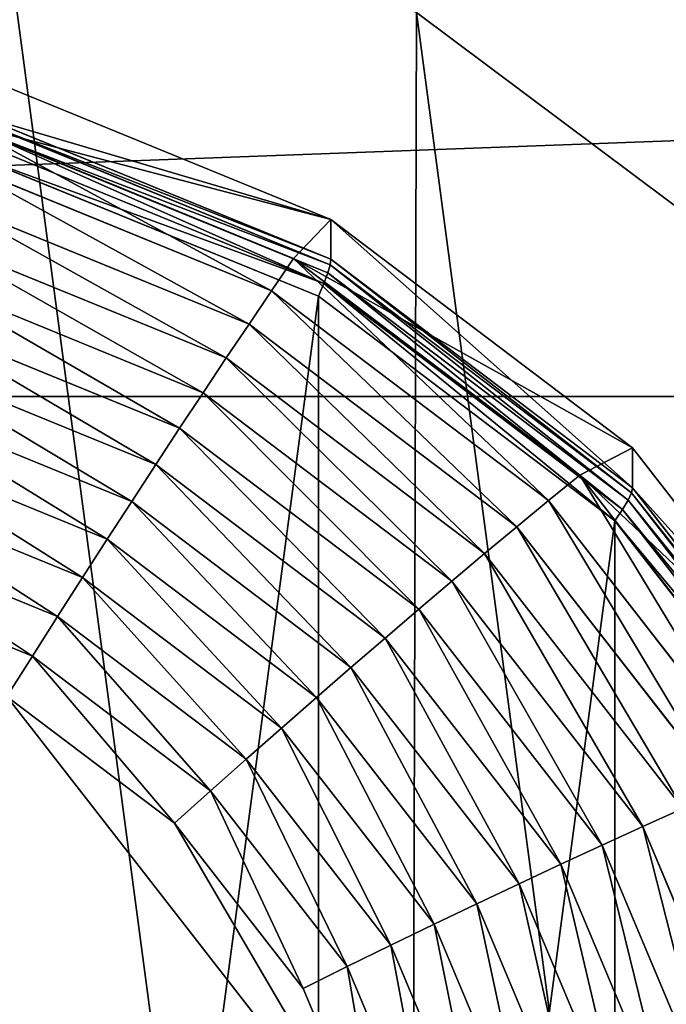
# Model space of a CAD drawing. Extents: x -37 to 229, y 0 to 598.
# Drawn here: x 84 to 85, y 553 to 555 of the extents above; entities that cross this region are included whole.
import ezdxf

# ---------------------------------------------------------------- set-up
doc = ezdxf.new("R2010")
doc.units = 0
doc.layers.get('0').update_dxf_attribs({"color": 13, "linetype": 'CONTINUOUS'})

# ---------------------------------------------------------------- blocks, each defined once
blk = doc.blocks.new('COMPONENT_44')
at = {"color": 252}
for p, q in [((1.0502, 3.9193, 0.1264), (2.0288, 3.5139, 0.1264)), ((1.0536, 3.9322, 0.1936), (2.0354, 3.5255, 0.1936)), ((2.0377, 3.5294, 0.9388), (1.0548, 3.9365, 0.9388)), ((1.0548, 3.9365, 0.262), (2.0377, 3.5294, 0.262)), ((1.0445, 3.898, 0.0615), (2.0177, 3.4948, 0.0615)), ((1.0366, 3.8687), (2.0026, 3.4686)), ((1.0007, 3.7346, 1.3576), (1.9332, 3.3483, 1.3576)), ((0.9688, 3.6154, 1.448), (1.8715, 3.2415, 1.448)), ((1.9332, 3.3483, 1.3576), (2.0377, 3.5294, 0.9388)), ((2.0288, 3.5139, 0.1264), (2.0354, 3.5255, 0.1936)), ((2.0354, 3.5255, 0.1936), (2.0377, 3.5294, 0.262)), ((2.0354, 3.5255, 0.1936), (2.8786, 2.8786, 0.1936)), ((2.0377, 3.5294, 0.262), (2.8817, 2.8817, 0.262)), ((2.0377, 3.5294, 0.262), (2.0377, 3.5294, 0.9388)), ((2.8817, 2.8817, 0.9388), (2.0377, 3.5294, 0.9388)), ((2.0177, 3.4948, 0.0615), (2.0288, 3.5139, 0.1264)), ((2.0288, 3.5139, 0.1264), (2.8691, 2.8691, 0.1264)), ((0.9363, 3.4943, 1.5355), (1.8088, 3.1329, 1.5355)), ((2.0026, 3.4686), (2.0177, 3.4948, 0.0615)), ((2.0177, 3.4948, 0.0615), (2.8535, 2.8535, 0.0615)), ((2.0026, 3.4686), (2.8321, 2.8321)), ((0.9033, 3.3711, 1.62), (1.745, 3.0225, 1.62)), ((1.9332, 3.3483, 1.3576), (1.8715, 3.2415, 1.448)), ((1.9332, 3.3483, 1.3576), (2.7339, 2.7339, 1.3576)), ((0.8698, 3.2461, 1.7015), (1.6803, 2.9104, 1.7015)), ((1.8715, 3.2415, 1.448), (1.8088, 3.1329, 1.5355)), ((1.8715, 3.2415, 1.448), (2.6467, 2.6467, 1.448)), ((0.8358, 3.1192, 1.7798), (1.6146, 2.7966, 1.7798)), ((1.8088, 3.1329, 1.5355), (1.745, 3.0225, 1.62)), ((1.8088, 3.1329, 1.5355), (2.558, 2.558, 1.5355)), ((1.745, 3.0225, 1.62), (1.6803, 2.9104, 1.7015)), ((1.745, 3.0225, 1.62), (2.4678, 2.4678, 1.62)), ((0.8013, 2.9906, 1.855), (1.548, 2.6813, 1.855)), ((1.6803, 2.9104, 1.7015), (1.6146, 2.7966, 1.7798)), ((1.6803, 2.9104, 1.7015), (2.3763, 2.3763, 1.7015)), ((2.7339, 2.7339, 1.3576), (2.8817, 2.8817, 0.9388)), ((2.8535, 2.8535, 0.0615), (2.8691, 2.8691, 0.1264)), ((2.8691, 2.8691, 0.1264), (2.8786, 2.8786, 0.1936)), ((2.8691, 2.8691, 0.1264), (3.5139, 2.0288, 0.1264)), ((2.8786, 2.8786, 0.1936), (2.8817, 2.8817, 0.262)), ((2.8786, 2.8786, 0.1936), (3.5255, 2.0354, 0.1936)), ((2.8817, 2.8817, 0.262), (2.8817, 2.8817, 0.9388)), ((2.8817, 2.8817, 0.262), (3.5294, 2.0377, 0.262)), ((3.5294, 2.0377, 0.9388), (2.8817, 2.8817, 0.9388)), ((0.7664, 2.8602, 1.927), (1.4806, 2.5644, 1.927)), ((2.8321, 2.8321), (2.8535, 2.8535, 0.0615)), ((2.8535, 2.8535, 0.0615), (3.4948, 2.0177, 0.0615)), ((2.8321, 2.8321), (3.4686, 2.0026)), ((1.6146, 2.7966, 1.7798), (1.548, 2.6813, 1.855)), ((1.6146, 2.7966, 1.7798), (2.2834, 2.2834, 1.7798)), ((0.731, 2.7283, 1.9958), (1.4123, 2.4461, 1.9958)), ((2.7339, 2.7339, 1.3576), (2.6467, 2.6467, 1.448)), ((2.7339, 2.7339, 1.3576), (3.3483, 1.9332, 1.3576)), ((1.548, 2.6813, 1.855), (1.4806, 2.5644, 1.927)), ((1.548, 2.6813, 1.855), (2.1892, 2.1892, 1.855)), ((2.6467, 2.6467, 1.448), (2.558, 2.558, 1.5355)), ((2.6467, 2.6467, 1.448), (3.2415, 1.8715, 1.448)), ((0.6953, 2.5948, 2.0613), (1.3432, 2.3264, 2.0613)), ((1.4806, 2.5644, 1.927), (1.4123, 2.4461, 1.9958)), ((1.4806, 2.5644, 1.927), (2.0938, 2.0938, 1.927)), ((2.558, 2.558, 1.5355), (2.4678, 2.4678, 1.62)), ((2.558, 2.558, 1.5355), (3.1329, 1.8088, 1.5355)), ((0.6591, 2.4598, 2.1235), (1.2733, 2.2054, 2.1235)), ((2.4678, 2.4678, 1.62), (2.3763, 2.3763, 1.7015)), ((2.4678, 2.4678, 1.62), (3.0225, 1.745, 1.62)), ((1.4123, 2.4461, 1.9958), (1.3432, 2.3264, 2.0613)), ((1.4123, 2.4461, 1.9958), (1.9972, 1.9972, 1.9958)), ((2.3763, 2.3763, 1.7015), (2.2834, 2.2834, 1.7798)), ((2.3763, 2.3763, 1.7015), (2.9104, 1.6803, 1.7015)), ((0.6226, 2.3235, 2.1824), (1.2027, 2.0832, 2.1824)), ((1.3432, 2.3264, 2.0613), (1.2733, 2.2054, 2.1235)), ((1.3432, 2.3264, 2.0613), (1.8995, 1.8995, 2.0613)), ((2.2834, 2.2834, 1.7798), (2.1892, 2.1892, 1.855)), ((2.2834, 2.2834, 1.7798), (2.7966, 1.6146, 1.7798)), ((1.2733, 2.2054, 2.1235), (1.2027, 2.0832, 2.1824)), ((1.2733, 2.2054, 2.1235), (1.8007, 1.8007, 2.1235)), ((2.1892, 2.1892, 1.855), (2.0938, 2.0938, 1.927)), ((2.1892, 2.1892, 1.855), (2.6813, 1.548, 1.855)), ((2.0938, 2.0938, 1.927), (1.9972, 1.9972, 1.9958)), ((2.0938, 2.0938, 1.927), (2.5644, 1.4806, 1.927)), ((1.2027, 2.0832, 2.1824), (1.1315, 1.9597, 2.2379)), ((1.2027, 2.0832, 2.1824), (1.7009, 1.7009, 2.1824)), ((1.9972, 1.9972, 1.9958), (1.8995, 1.8995, 2.0613)), ((1.9972, 1.9972, 1.9958), (2.4461, 1.4123, 1.9958)), ((1.6001, 1.6001, 2.2379), (1.1315, 1.9597, 2.2379)), ((1.8995, 1.8995, 2.0613), (1.8007, 1.8007, 2.1235)), ((1.8995, 1.8995, 2.0613), (2.3264, 1.3432, 2.0613)), ((1.8007, 1.8007, 2.1235), (1.7009, 1.7009, 2.1824)), ((1.8007, 1.8007, 2.1235), (2.2054, 1.2733, 2.1235)), ((3.0225, 1.745, 1.62), (2.9104, 1.6803, 1.7015)), ((1.7009, 1.7009, 2.1824), (1.6001, 1.6001, 2.2379)), ((1.7009, 1.7009, 2.1824), (2.0832, 1.2027, 2.1824)), ((2.9104, 1.6803, 1.7015), (2.7966, 1.6146, 1.7798)), ((2.9104, 1.6803, 1.7015), (3.2461, 0.8698, 1.7015)), ((1.9597, 1.1315, 2.2379), (1.6001, 1.6001, 2.2379)), ((2.7966, 1.6146, 1.7798), (2.6813, 1.548, 1.855)), ((2.7966, 1.6146, 1.7798), (3.1192, 0.8358, 1.7798)), ((2.6813, 1.548, 1.855), (2.5644, 1.4806, 1.927)), ((2.6813, 1.548, 1.855), (2.9906, 0.8013, 1.855)), ((2.5644, 1.4806, 1.927), (2.4461, 1.4123, 1.9958)), ((2.5644, 1.4806, 1.927), (2.8602, 0.7664, 1.927)), ((2.4461, 1.4123, 1.9958), (2.3264, 1.3432, 2.0613)), ((2.4461, 1.4123, 1.9958), (2.7283, 0.731, 1.9958)), ((2.3264, 1.3432, 2.0613), (2.2054, 1.2733, 2.1235)), ((2.3264, 1.3432, 2.0613), (2.5948, 0.6953, 2.0613)), ((2.2054, 1.2733, 2.1235), (2.0832, 1.2027, 2.1824)), ((2.2054, 1.2733, 2.1235), (2.4598, 0.6591, 2.1235)), ((2.0832, 1.2027, 2.1824), (1.9597, 1.1315, 2.2379)), ((2.0832, 1.2027, 2.1824), (2.3235, 0.6226, 2.1824)), ((2.1858, 0.5857, 2.2379), (1.9597, 1.1315, 2.2379))]:
    blk.add_line(p, q, dxfattribs=at)
mesh = blk.add_polyface(dxfattribs=at)
corners = [(-3.8687, 1.0366), (-3.8687, -1.0366), (-4.0052, 0), (-3.4686, 2.0026), (-3.4686, -2.0026), (-2.8321, -2.8321), (-2.8321, 2.8321), (-2.0026, 3.4686), (-2.0026, -3.4686), (-1.0366, 3.8687), (-1.0366, -3.8687), (0, 4.0052), (0, -4.0052), (1.0366, 3.8687), (1.0366, -3.8687), (2.0026, 3.4686), (2.0026, -3.4686), (2.8321, 2.8321), (2.8321, -2.8321), (3.4686, 2.0026), (3.4686, -2.0026), (3.8687, 1.0366), (3.8687, -1.0366), (4.0052, 0)]
mesh.append_faces([[corners[k] for k in face] for face in [(0, 1, 2), (22, 21, 23)]], dxfattribs={"vtx0": -1, "color": 252})
mesh.append_faces([[corners[k] for k in face] for face in [(1, 3, 4), (4, 3, 5), (5, 7, 8), (8, 9, 10), (10, 11, 12), (12, 13, 14), (14, 15, 16), (16, 17, 18), (18, 19, 20), (20, 21, 22)]], dxfattribs={"vtx0": -1, "vtx1": -1, "color": 252})
mesh.append_faces([[corners[k] for k in face] for face in [(1, 0, 3), (5, 3, 6), (5, 6, 7), (8, 7, 9), (10, 9, 11), (12, 11, 13), (14, 13, 15), (16, 15, 17), (18, 17, 19), (20, 19, 21)]], dxfattribs={"vtx0": -1, "vtx2": -1, "color": 252})
mesh = blk.add_polyface(dxfattribs=at)
corners = [(1.0007, 3.7346, 1.3576), (2.0377, 3.5294, 0.9388), (1.0548, 3.9365, 0.9388), (1.9332, 3.3483, 1.3576)]
mesh.append_faces([[corners[k] for k in face] for face in [(0, 1, 2), (1, 0, 3)]], dxfattribs={"vtx0": -1, "color": 252})
mesh = blk.add_polyface(dxfattribs=at)
corners = [(1.0502, 3.9193, 0.1264), (2.0177, 3.4948, 0.0615), (1.0445, 3.898, 0.0615), (2.0288, 3.5139, 0.1264)]
mesh.append_faces([[corners[k] for k in face] for face in [(0, 1, 2), (1, 0, 3)]], dxfattribs={"vtx0": -1, "color": 252})
mesh = blk.add_polyface(dxfattribs=at)
corners = [(1.0502, 3.9193, 0.1264), (2.0354, 3.5255, 0.1936), (2.0288, 3.5139, 0.1264), (1.0536, 3.9322, 0.1936)]
mesh.append_faces([[corners[k] for k in face] for face in [(0, 1, 2), (1, 0, 3)]], dxfattribs={"vtx0": -1, "color": 252})
mesh = blk.add_polyface(dxfattribs=at)
corners = [(1.0536, 3.9322, 0.1936), (2.0377, 3.5294, 0.262), (2.0354, 3.5255, 0.1936), (1.0548, 3.9365, 0.262)]
mesh.append_faces([[corners[k] for k in face] for face in [(0, 1, 2), (1, 0, 3)]], dxfattribs={"vtx0": -1, "color": 252})
mesh = blk.add_polyface(dxfattribs=at)
corners = [(1.0548, 3.9365, 0.262), (2.0377, 3.5294, 0.9388), (2.0377, 3.5294, 0.262), (1.0548, 3.9365, 0.9388)]
mesh.append_faces([[corners[k] for k in face] for face in [(0, 1, 2), (1, 0, 3)]], dxfattribs={"vtx0": -1, "color": 252})
mesh = blk.add_polyface(dxfattribs=at)
corners = [(1.0366, 3.8687), (2.0177, 3.4948, 0.0615), (2.0026, 3.4686), (1.0445, 3.898, 0.0615)]
mesh.append_faces([[corners[k] for k in face] for face in [(0, 1, 2), (1, 0, 3)]], dxfattribs={"vtx0": -1, "color": 252})
mesh = blk.add_polyface(dxfattribs=at)
corners = [(1.8715, 3.2415, 1.448), (1.0007, 3.7346, 1.3576), (0.9688, 3.6154, 1.448), (1.9332, 3.3483, 1.3576)]
mesh.append_faces([[corners[k] for k in face] for face in [(0, 1, 2), (1, 0, 3)]], dxfattribs={"vtx0": -1, "color": 252})
mesh = blk.add_polyface(dxfattribs=at)
corners = [(1.8088, 3.1329, 1.5355), (0.9688, 3.6154, 1.448), (0.9363, 3.4943, 1.5355), (1.8715, 3.2415, 1.448)]
mesh.append_faces([[corners[k] for k in face] for face in [(0, 1, 2), (1, 0, 3)]], dxfattribs={"vtx0": -1, "color": 252})
mesh = blk.add_polyface(dxfattribs=at)
corners = [(1.9332, 3.3483, 1.3576), (2.8817, 2.8817, 0.9388), (2.0377, 3.5294, 0.9388), (2.7339, 2.7339, 1.3576)]
mesh.append_faces([[corners[k] for k in face] for face in [(0, 1, 2), (1, 0, 3)]], dxfattribs={"vtx0": -1, "color": 252})
mesh = blk.add_polyface(dxfattribs=at)
corners = [(2.0354, 3.5255, 0.1936), (2.8691, 2.8691, 0.1264), (2.0288, 3.5139, 0.1264), (2.8786, 2.8786, 0.1936)]
mesh.append_faces([[corners[k] for k in face] for face in [(0, 1, 2), (1, 0, 3)]], dxfattribs={"vtx0": -1, "color": 252})
mesh = blk.add_polyface(dxfattribs=at)
corners = [(2.0377, 3.5294, 0.262), (2.8786, 2.8786, 0.1936), (2.0354, 3.5255, 0.1936), (2.8817, 2.8817, 0.262)]
mesh.append_faces([[corners[k] for k in face] for face in [(0, 1, 2), (1, 0, 3)]], dxfattribs={"vtx0": -1, "color": 252})
mesh = blk.add_polyface(dxfattribs=at)
corners = [(2.0377, 3.5294, 0.9388), (2.8817, 2.8817, 0.262), (2.0377, 3.5294, 0.262), (2.8817, 2.8817, 0.9388)]
mesh.append_faces([[corners[k] for k in face] for face in [(0, 1, 2), (1, 0, 3)]], dxfattribs={"vtx0": -1, "color": 252})
mesh = blk.add_polyface(dxfattribs=at)
corners = [(2.0288, 3.5139, 0.1264), (2.8535, 2.8535, 0.0615), (2.0177, 3.4948, 0.0615), (2.8691, 2.8691, 0.1264)]
mesh.append_faces([[corners[k] for k in face] for face in [(0, 1, 2), (1, 0, 3)]], dxfattribs={"vtx0": -1, "color": 252})
mesh = blk.add_polyface(dxfattribs=at)
corners = [(1.745, 3.0225, 1.62), (0.9363, 3.4943, 1.5355), (0.9033, 3.3711, 1.62), (1.8088, 3.1329, 1.5355)]
mesh.append_faces([[corners[k] for k in face] for face in [(0, 1, 2), (1, 0, 3)]], dxfattribs={"vtx0": -1, "color": 252})
mesh = blk.add_polyface(dxfattribs=at)
corners = [(2.0177, 3.4948, 0.0615), (2.8321, 2.8321), (2.0026, 3.4686), (2.8535, 2.8535, 0.0615)]
mesh.append_faces([[corners[k] for k in face] for face in [(0, 1, 2), (1, 0, 3)]], dxfattribs={"vtx0": -1, "color": 252})
mesh = blk.add_polyface(dxfattribs=at)
corners = [(1.6803, 2.9104, 1.7015), (0.9033, 3.3711, 1.62), (0.8698, 3.2461, 1.7015), (1.745, 3.0225, 1.62)]
mesh.append_faces([[corners[k] for k in face] for face in [(0, 1, 2), (1, 0, 3)]], dxfattribs={"vtx0": -1, "color": 252})
mesh = blk.add_polyface(dxfattribs=at)
corners = [(2.6467, 2.6467, 1.448), (1.9332, 3.3483, 1.3576), (1.8715, 3.2415, 1.448), (2.7339, 2.7339, 1.3576)]
mesh.append_faces([[corners[k] for k in face] for face in [(0, 1, 2), (1, 0, 3)]], dxfattribs={"vtx0": -1, "color": 252})
mesh = blk.add_polyface(dxfattribs=at)
corners = [(1.6146, 2.7966, 1.7798), (0.8698, 3.2461, 1.7015), (0.8358, 3.1192, 1.7798), (1.6803, 2.9104, 1.7015)]
mesh.append_faces([[corners[k] for k in face] for face in [(0, 1, 2), (1, 0, 3)]], dxfattribs={"vtx0": -1, "color": 252})
mesh = blk.add_polyface(dxfattribs=at)
corners = [(2.558, 2.558, 1.5355), (1.8715, 3.2415, 1.448), (1.8088, 3.1329, 1.5355), (2.6467, 2.6467, 1.448)]
mesh.append_faces([[corners[k] for k in face] for face in [(0, 1, 2), (1, 0, 3)]], dxfattribs={"vtx0": -1, "color": 252})
mesh = blk.add_polyface(dxfattribs=at)
corners = [(1.548, 2.6813, 1.855), (0.8358, 3.1192, 1.7798), (0.8013, 2.9906, 1.855), (1.6146, 2.7966, 1.7798)]
mesh.append_faces([[corners[k] for k in face] for face in [(0, 1, 2), (1, 0, 3)]], dxfattribs={"vtx0": -1, "color": 252})
mesh = blk.add_polyface(dxfattribs=at)
corners = [(2.4678, 2.4678, 1.62), (1.8088, 3.1329, 1.5355), (1.745, 3.0225, 1.62), (2.558, 2.558, 1.5355)]
mesh.append_faces([[corners[k] for k in face] for face in [(0, 1, 2), (1, 0, 3)]], dxfattribs={"vtx0": -1, "color": 252})
mesh = blk.add_polyface(dxfattribs=at)
corners = [(2.3763, 2.3763, 1.7015), (1.745, 3.0225, 1.62), (1.6803, 2.9104, 1.7015), (2.4678, 2.4678, 1.62)]
mesh.append_faces([[corners[k] for k in face] for face in [(0, 1, 2), (1, 0, 3)]], dxfattribs={"vtx0": -1, "color": 252})
mesh = blk.add_polyface(dxfattribs=at)
corners = [(1.4806, 2.5644, 1.927), (0.8013, 2.9906, 1.855), (0.7664, 2.8602, 1.927), (1.548, 2.6813, 1.855)]
mesh.append_faces([[corners[k] for k in face] for face in [(0, 1, 2), (1, 0, 3)]], dxfattribs={"vtx0": -1, "color": 252})
mesh = blk.add_polyface(dxfattribs=at)
corners = [(2.2834, 2.2834, 1.7798), (1.6803, 2.9104, 1.7015), (1.6146, 2.7966, 1.7798), (2.3763, 2.3763, 1.7015)]
mesh.append_faces([[corners[k] for k in face] for face in [(0, 1, 2), (1, 0, 3)]], dxfattribs={"vtx0": -1, "color": 252})
mesh = blk.add_polyface(dxfattribs=at)
corners = [(3.5294, 2.0377, 0.9388), (2.7339, 2.7339, 1.3576), (3.3483, 1.9332, 1.3576), (2.8817, 2.8817, 0.9388)]
mesh.append_faces([[corners[k] for k in face] for face in [(0, 1, 2), (1, 0, 3)]], dxfattribs={"vtx0": -1, "color": 252})
mesh = blk.add_polyface(dxfattribs=at)
corners = [(2.8535, 2.8535, 0.0615), (3.5139, 2.0288, 0.1264), (3.4948, 2.0177, 0.0615), (2.8691, 2.8691, 0.1264)]
mesh.append_faces([[corners[k] for k in face] for face in [(0, 1, 2), (1, 0, 3)]], dxfattribs={"vtx0": -1, "color": 252})
mesh = blk.add_polyface(dxfattribs=at)
corners = [(2.8691, 2.8691, 0.1264), (3.5255, 2.0354, 0.1936), (3.5139, 2.0288, 0.1264), (2.8786, 2.8786, 0.1936)]
mesh.append_faces([[corners[k] for k in face] for face in [(0, 1, 2), (1, 0, 3)]], dxfattribs={"vtx0": -1, "color": 252})
mesh = blk.add_polyface(dxfattribs=at)
corners = [(2.8786, 2.8786, 0.1936), (3.5294, 2.0377, 0.262), (3.5255, 2.0354, 0.1936), (2.8817, 2.8817, 0.262)]
mesh.append_faces([[corners[k] for k in face] for face in [(0, 1, 2), (1, 0, 3)]], dxfattribs={"vtx0": -1, "color": 252})
mesh = blk.add_polyface(dxfattribs=at)
corners = [(2.8817, 2.8817, 0.262), (3.5294, 2.0377, 0.9388), (3.5294, 2.0377, 0.262), (2.8817, 2.8817, 0.9388)]
mesh.append_faces([[corners[k] for k in face] for face in [(0, 1, 2), (1, 0, 3)]], dxfattribs={"vtx0": -1, "color": 252})
mesh = blk.add_polyface(dxfattribs=at)
corners = [(1.4123, 2.4461, 1.9958), (0.7664, 2.8602, 1.927), (0.731, 2.7283, 1.9958), (1.4806, 2.5644, 1.927)]
mesh.append_faces([[corners[k] for k in face] for face in [(0, 1, 2), (1, 0, 3)]], dxfattribs={"vtx0": -1, "color": 252})
mesh = blk.add_polyface(dxfattribs=at)
corners = [(2.8321, 2.8321), (3.4948, 2.0177, 0.0615), (3.4686, 2.0026), (2.8535, 2.8535, 0.0615)]
mesh.append_faces([[corners[k] for k in face] for face in [(0, 1, 2), (1, 0, 3)]], dxfattribs={"vtx0": -1, "color": 252})
mesh = blk.add_polyface(dxfattribs=at)
corners = [(2.1892, 2.1892, 1.855), (1.6146, 2.7966, 1.7798), (1.548, 2.6813, 1.855), (2.2834, 2.2834, 1.7798)]
mesh.append_faces([[corners[k] for k in face] for face in [(0, 1, 2), (1, 0, 3)]], dxfattribs={"vtx0": -1, "color": 252})
mesh = blk.add_polyface(dxfattribs=at)
corners = [(1.3432, 2.3264, 2.0613), (0.731, 2.7283, 1.9958), (0.6953, 2.5948, 2.0613), (1.4123, 2.4461, 1.9958)]
mesh.append_faces([[corners[k] for k in face] for face in [(0, 1, 2), (1, 0, 3)]], dxfattribs={"vtx0": -1, "color": 252})
mesh = blk.add_polyface(dxfattribs=at)
corners = [(3.2415, 1.8715, 1.448), (2.7339, 2.7339, 1.3576), (2.6467, 2.6467, 1.448), (3.3483, 1.9332, 1.3576)]
mesh.append_faces([[corners[k] for k in face] for face in [(0, 1, 2), (1, 0, 3)]], dxfattribs={"vtx0": -1, "color": 252})
mesh = blk.add_polyface(dxfattribs=at)
corners = [(2.0938, 2.0938, 1.927), (1.548, 2.6813, 1.855), (1.4806, 2.5644, 1.927), (2.1892, 2.1892, 1.855)]
mesh.append_faces([[corners[k] for k in face] for face in [(0, 1, 2), (1, 0, 3)]], dxfattribs={"vtx0": -1, "color": 252})
mesh = blk.add_polyface(dxfattribs=at)
corners = [(3.1329, 1.8088, 1.5355), (2.6467, 2.6467, 1.448), (2.558, 2.558, 1.5355), (3.2415, 1.8715, 1.448)]
mesh.append_faces([[corners[k] for k in face] for face in [(0, 1, 2), (1, 0, 3)]], dxfattribs={"vtx0": -1, "color": 252})
mesh = blk.add_polyface(dxfattribs=at)
corners = [(1.2733, 2.2054, 2.1235), (0.6953, 2.5948, 2.0613), (0.6591, 2.4598, 2.1235), (1.3432, 2.3264, 2.0613)]
mesh.append_faces([[corners[k] for k in face] for face in [(0, 1, 2), (1, 0, 3)]], dxfattribs={"vtx0": -1, "color": 252})
mesh = blk.add_polyface(dxfattribs=at)
corners = [(1.9972, 1.9972, 1.9958), (1.4806, 2.5644, 1.927), (1.4123, 2.4461, 1.9958), (2.0938, 2.0938, 1.927)]
mesh.append_faces([[corners[k] for k in face] for face in [(0, 1, 2), (1, 0, 3)]], dxfattribs={"vtx0": -1, "color": 252})
mesh = blk.add_polyface(dxfattribs=at)
corners = [(3.0225, 1.745, 1.62), (2.558, 2.558, 1.5355), (2.4678, 2.4678, 1.62), (3.1329, 1.8088, 1.5355)]
mesh.append_faces([[corners[k] for k in face] for face in [(0, 1, 2), (1, 0, 3)]], dxfattribs={"vtx0": -1, "color": 252})
mesh = blk.add_polyface(dxfattribs=at)
corners = [(1.2027, 2.0832, 2.1824), (0.6591, 2.4598, 2.1235), (0.6226, 2.3235, 2.1824), (1.2733, 2.2054, 2.1235)]
mesh.append_faces([[corners[k] for k in face] for face in [(0, 1, 2), (1, 0, 3)]], dxfattribs={"vtx0": -1, "color": 252})
mesh = blk.add_polyface(dxfattribs=at)
corners = [(2.9104, 1.6803, 1.7015), (2.4678, 2.4678, 1.62), (2.3763, 2.3763, 1.7015), (3.0225, 1.745, 1.62)]
mesh.append_faces([[corners[k] for k in face] for face in [(0, 1, 2), (1, 0, 3)]], dxfattribs={"vtx0": -1, "color": 252})
mesh = blk.add_polyface(dxfattribs=at)
corners = [(1.8995, 1.8995, 2.0613), (1.4123, 2.4461, 1.9958), (1.3432, 2.3264, 2.0613), (1.9972, 1.9972, 1.9958)]
mesh.append_faces([[corners[k] for k in face] for face in [(0, 1, 2), (1, 0, 3)]], dxfattribs={"vtx0": -1, "color": 252})
mesh = blk.add_polyface(dxfattribs=at)
corners = [(2.7966, 1.6146, 1.7798), (2.3763, 2.3763, 1.7015), (2.2834, 2.2834, 1.7798), (2.9104, 1.6803, 1.7015)]
mesh.append_faces([[corners[k] for k in face] for face in [(0, 1, 2), (1, 0, 3)]], dxfattribs={"vtx0": -1, "color": 252})
mesh = blk.add_polyface(dxfattribs=at)
corners = [(1.1315, 1.9597, 2.2379), (0.6226, 2.3235, 2.1824), (0.5857, 2.1858, 2.2379), (1.2027, 2.0832, 2.1824)]
mesh.append_faces([[corners[k] for k in face] for face in [(0, 1, 2), (1, 0, 3)]], dxfattribs={"vtx0": -1, "color": 252})
mesh = blk.add_polyface(dxfattribs=at)
corners = [(1.8007, 1.8007, 2.1235), (1.3432, 2.3264, 2.0613), (1.2733, 2.2054, 2.1235), (1.8995, 1.8995, 2.0613)]
mesh.append_faces([[corners[k] for k in face] for face in [(0, 1, 2), (1, 0, 3)]], dxfattribs={"vtx0": -1, "color": 252})
mesh = blk.add_polyface(dxfattribs=at)
corners = [(2.6813, 1.548, 1.855), (2.2834, 2.2834, 1.7798), (2.1892, 2.1892, 1.855), (2.7966, 1.6146, 1.7798)]
mesh.append_faces([[corners[k] for k in face] for face in [(0, 1, 2), (1, 0, 3)]], dxfattribs={"vtx0": -1, "color": 252})
mesh = blk.add_polyface(dxfattribs=at)
corners = [(1.7009, 1.7009, 2.1824), (1.2733, 2.2054, 2.1235), (1.2027, 2.0832, 2.1824), (1.8007, 1.8007, 2.1235)]
mesh.append_faces([[corners[k] for k in face] for face in [(0, 1, 2), (1, 0, 3)]], dxfattribs={"vtx0": -1, "color": 252})
mesh = blk.add_polyface(dxfattribs=at)
corners = [(1.9597, -1.1315, 0.9388), (0.966, 0.7031, 0.9388), (0.7455, -0.9716, 0.9388), (2.1858, 0.5857, 0.9388), (0.5857, -2.1858, 0.9388), (-0.9716, -0.7455, 0.9388), (-1.1315, -1.9597, 0.9388), (-0.7455, 0.9716, 0.9388), (-0.5857, 2.1858, 0.9388), (1.1315, 1.9597, 0.9388), (-1.9597, 1.1315, 0.9388), (-2.1858, -0.5857, 0.9388)]
mesh.append_faces([[corners[k] for k in face] for face in [(1, 0, 3), (4, 5, 6), (5, 10, 11)]], dxfattribs={"vtx0": -1, "color": 252})
mesh.append_faces([[corners[k] for k in face] for face in [(0, 1, 2), (7, 4, 8), (8, 4, 9), (9, 2, 1), (10, 5, 7)]], dxfattribs={"vtx0": -1, "vtx1": -1, "color": 252})
mesh.append_faces([[corners[k] for k in face] for face in [(5, 4, 7)]], dxfattribs={"vtx0": -1, "vtx1": -1, "vtx2": -1, "color": 252})
mesh.append_faces([[corners[k] for k in face] for face in [(9, 4, 2)]], dxfattribs={"vtx0": -1, "vtx2": -1, "color": 252})
mesh = blk.add_polyface(dxfattribs=at)
corners = [(2.5644, 1.4806, 1.927), (2.1892, 2.1892, 1.855), (2.0938, 2.0938, 1.927), (2.6813, 1.548, 1.855)]
mesh.append_faces([[corners[k] for k in face] for face in [(0, 1, 2), (1, 0, 3)]], dxfattribs={"vtx0": -1, "color": 252})
mesh = blk.add_polyface(dxfattribs=at)
corners = [(2.4461, 1.4123, 1.9958), (2.0938, 2.0938, 1.927), (1.9972, 1.9972, 1.9958), (2.5644, 1.4806, 1.927)]
mesh.append_faces([[corners[k] for k in face] for face in [(0, 1, 2), (1, 0, 3)]], dxfattribs={"vtx0": -1, "color": 252})
mesh = blk.add_polyface(dxfattribs=at)
corners = [(1.6001, 1.6001, 2.2379), (1.2027, 2.0832, 2.1824), (1.1315, 1.9597, 2.2379), (1.7009, 1.7009, 2.1824)]
mesh.append_faces([[corners[k] for k in face] for face in [(0, 1, 2), (1, 0, 3)]], dxfattribs={"vtx0": -1, "color": 252})
mesh = blk.add_polyface(dxfattribs=at)
corners = [(2.3264, 1.3432, 2.0613), (1.9972, 1.9972, 1.9958), (1.8995, 1.8995, 2.0613), (2.4461, 1.4123, 1.9958)]
mesh.append_faces([[corners[k] for k in face] for face in [(0, 1, 2), (1, 0, 3)]], dxfattribs={"vtx0": -1, "color": 252})
mesh = blk.add_polyface(dxfattribs=at)
corners = [(2.1858, 0.5857, 2.2379), (1.1315, 1.9597, 2.2379), (0.966, 0.7031, 2.2379), (1.6001, 1.6001, 2.2379), (1.9597, 1.1315, 2.2379)]
mesh.append_faces([[corners[k] for k in face] for face in [(0, 1, 2), (3, 0, 4)]], dxfattribs={"vtx0": -1, "color": 252})
mesh.append_faces([[corners[k] for k in face] for face in [(1, 0, 3)]], dxfattribs={"vtx0": -1, "vtx1": -1, "color": 252})
mesh = blk.add_polyface(dxfattribs=at)
corners = [(2.2054, 1.2733, 2.1235), (1.8995, 1.8995, 2.0613), (1.8007, 1.8007, 2.1235), (2.3264, 1.3432, 2.0613)]
mesh.append_faces([[corners[k] for k in face] for face in [(0, 1, 2), (1, 0, 3)]], dxfattribs={"vtx0": -1, "color": 252})
mesh = blk.add_polyface(dxfattribs=at)
corners = [(2.0832, 1.2027, 2.1824), (1.8007, 1.8007, 2.1235), (1.7009, 1.7009, 2.1824), (2.2054, 1.2733, 2.1235)]
mesh.append_faces([[corners[k] for k in face] for face in [(0, 1, 2), (1, 0, 3)]], dxfattribs={"vtx0": -1, "color": 252})
mesh = blk.add_polyface(dxfattribs=at)
corners = [(3.2461, 0.8698, 1.7015), (3.0225, 1.745, 1.62), (2.9104, 1.6803, 1.7015), (3.3711, 0.9033, 1.62)]
mesh.append_faces([[corners[k] for k in face] for face in [(0, 1, 2), (1, 0, 3)]], dxfattribs={"vtx0": -1, "color": 252})
mesh = blk.add_polyface(dxfattribs=at)
corners = [(1.9597, 1.1315, 2.2379), (1.7009, 1.7009, 2.1824), (1.6001, 1.6001, 2.2379), (2.0832, 1.2027, 2.1824)]
mesh.append_faces([[corners[k] for k in face] for face in [(0, 1, 2), (1, 0, 3)]], dxfattribs={"vtx0": -1, "color": 252})
mesh = blk.add_polyface(dxfattribs=at)
corners = [(3.1192, 0.8358, 1.7798), (2.9104, 1.6803, 1.7015), (2.7966, 1.6146, 1.7798), (3.2461, 0.8698, 1.7015)]
mesh.append_faces([[corners[k] for k in face] for face in [(0, 1, 2), (1, 0, 3)]], dxfattribs={"vtx0": -1, "color": 252})
mesh = blk.add_polyface(dxfattribs=at)
corners = [(2.9906, 0.8013, 1.855), (2.7966, 1.6146, 1.7798), (2.6813, 1.548, 1.855), (3.1192, 0.8358, 1.7798)]
mesh.append_faces([[corners[k] for k in face] for face in [(0, 1, 2), (1, 0, 3)]], dxfattribs={"vtx0": -1, "color": 252})
mesh = blk.add_polyface(dxfattribs=at)
corners = [(2.8602, 0.7664, 1.927), (2.6813, 1.548, 1.855), (2.5644, 1.4806, 1.927), (2.9906, 0.8013, 1.855)]
mesh.append_faces([[corners[k] for k in face] for face in [(0, 1, 2), (1, 0, 3)]], dxfattribs={"vtx0": -1, "color": 252})
mesh = blk.add_polyface(dxfattribs=at)
corners = [(2.7283, 0.731, 1.9958), (2.5644, 1.4806, 1.927), (2.4461, 1.4123, 1.9958), (2.8602, 0.7664, 1.927)]
mesh.append_faces([[corners[k] for k in face] for face in [(0, 1, 2), (1, 0, 3)]], dxfattribs={"vtx0": -1, "color": 252})
mesh = blk.add_polyface(dxfattribs=at)
corners = [(2.5948, 0.6953, 2.0613), (2.4461, 1.4123, 1.9958), (2.3264, 1.3432, 2.0613), (2.7283, 0.731, 1.9958)]
mesh.append_faces([[corners[k] for k in face] for face in [(0, 1, 2), (1, 0, 3)]], dxfattribs={"vtx0": -1, "color": 252})
mesh = blk.add_polyface(dxfattribs=at)
corners = [(2.4598, 0.6591, 2.1235), (2.3264, 1.3432, 2.0613), (2.2054, 1.2733, 2.1235), (2.5948, 0.6953, 2.0613)]
mesh.append_faces([[corners[k] for k in face] for face in [(0, 1, 2), (1, 0, 3)]], dxfattribs={"vtx0": -1, "color": 252})
mesh = blk.add_polyface(dxfattribs=at)
corners = [(2.3235, 0.6226, 2.1824), (2.2054, 1.2733, 2.1235), (2.0832, 1.2027, 2.1824), (2.4598, 0.6591, 2.1235)]
mesh.append_faces([[corners[k] for k in face] for face in [(0, 1, 2), (1, 0, 3)]], dxfattribs={"vtx0": -1, "color": 252})
mesh = blk.add_polyface(dxfattribs=at)
corners = [(2.1858, 0.5857, 2.2379), (2.0832, 1.2027, 2.1824), (1.9597, 1.1315, 2.2379), (2.3235, 0.6226, 2.1824)]
mesh.append_faces([[corners[k] for k in face] for face in [(0, 1, 2), (1, 0, 3)]], dxfattribs={"vtx0": -1, "color": 252})
blk = doc.blocks.new('GROUP_280')
at = {"color": 250, "extrusion": (-9.46998e-19, 0.165048, 0.986286), "xscale": 0.6119999999999993, "yscale": 0.611999999999999, "zscale": 0.6119999999999992, "rotation": 180}
blk.add_blockref('COMPONENT_44', (-7.1827, -62.2112, 10.8208), dxfattribs=at)
blk = doc.blocks.new('GROUP_282')
blk.add_line((0.0002, 103.9817, 14.6611), (66.0002, 103.9817, 14.6611))
blk.add_polyline3d([(6.9725, 101.383, 50.0717), (6.8725, 102.1352, 49.8778), (6.9768, 102.8867, 49.6841), (7.2785, 103.5866, 49.5036), (7.7569, 104.187, 49.3488), (8.3796, 104.647, 49.2302), (9.1039, 104.9353, 49.1559), (9.8807, 105.0322, 49.1309), (10.6568, 104.9311, 49.157), (11.3796, 104.639, 49.2323), (11.9996, 104.1757, 49.3517), (12.4746, 103.5728, 49.5072), (12.7723, 102.8714, 49.688), (12.8724, 102.1192, 49.8819), (12.7681, 101.3676, 50.0757)])
at = {"extrusion": (-1.66533e-14, -0.249656, -0.968335)}
blk.add_circle((9.8724, -86.4405, -78.7971), 3, dxfattribs=at)
blk.add_blockref('GROUP_280', (2.8034, 38.9157, 49.0947))
at = {"color": 9}
mesh = blk.add_polyface(dxfattribs=at)
corners = [(2.841, 98.1985, 56.0563), (9.088, 100.5715, 55.4445), (3.0002, 101.5119, 55.202), (9.8642, 100.4705, 55.4705), (63.1594, 98.1985, 56.0563), (8.3653, 100.8637, 55.3692), (7.7453, 101.327, 55.2497), (7.2703, 101.9299, 55.0943), (6.9725, 102.6313, 54.9134), (6.8725, 103.3834, 54.7195), (10.6409, 100.5674, 55.4455), (11.3653, 100.8557, 55.3712), (11.9879, 101.3157, 55.2526), (12.4664, 101.9161, 55.0978), (12.7681, 102.6159, 54.9174), (12.8724, 103.3675, 54.7236), (55.088, 100.5715, 55.4445), (54.3653, 100.8637, 55.3692), (53.7453, 101.327, 55.2497), (53.2703, 101.9299, 55.0943), (52.9725, 102.6313, 54.9134), (52.8725, 103.3834, 54.7195), (55.8642, 100.4705, 55.4705), (56.6409, 100.5674, 55.4455), (57.3653, 100.8557, 55.3712), (57.9879, 101.3157, 55.2526), (58.4664, 101.9161, 55.0978), (58.7681, 102.6159, 54.9174), (58.8724, 103.3675, 54.7236), (63.0002, 101.5119, 55.202), (0.0002, 108.0578, 53.5144), (9.8807, 106.2805, 53.9726), (66.0002, 108.0578, 53.5144), (9.1039, 106.1835, 53.9976), (8.3796, 105.8952, 54.0719), (0.0002, 101.5119, 55.202), (7.7569, 105.4352, 54.1905), (7.2785, 104.8349, 54.3453), (6.9768, 104.135, 54.5257), (10.6568, 106.1794, 53.9986), (11.3796, 105.8873, 54.074), (11.9996, 105.424, 54.1934), (12.4746, 104.8211, 54.3489), (12.7723, 104.1196, 54.5297), (55.1039, 106.1835, 53.9976), (54.3796, 105.8952, 54.0719), (53.7569, 105.4352, 54.1905), (53.2785, 104.8349, 54.3453), (52.9768, 104.135, 54.5257), (55.8807, 106.2805, 53.9726), (56.6568, 106.1794, 53.9986), (57.3796, 105.8873, 54.074), (57.9996, 105.424, 54.1934), (58.4746, 104.8211, 54.3489), (58.7723, 104.1196, 54.5297), (66.0002, 101.5119, 55.202)]
mesh.append_faces([[corners[k] for k in face] for face in [(32, 29, 55)]], dxfattribs={"vtx0": -1, "color": 9})
mesh.append_faces([[corners[k] for k in face] for face in [(0, 1, 2), (1, 0, 3), (3, 4, 10), (10, 4, 11), (11, 4, 12), (12, 4, 13), (13, 4, 14), (14, 4, 15), (16, 4, 22), (22, 4, 23), (23, 4, 24), (24, 4, 25), (25, 4, 26), (26, 4, 27), (27, 4, 28), (30, 31, 32), (31, 30, 33), (33, 30, 34), (34, 35, 36), (36, 2, 37), (37, 2, 38), (38, 2, 9), (44, 15, 45), (45, 15, 46), (46, 15, 47), (47, 15, 48), (48, 15, 21)]], dxfattribs={"vtx0": -1, "vtx1": -1, "color": 9})
mesh.append_faces([[corners[k] for k in face] for face in [(15, 4, 16), (32, 15, 44), (32, 28, 29)]], dxfattribs={"vtx0": -1, "vtx1": -1, "vtx2": -1, "color": 9})
mesh.append_faces([[corners[k] for k in face] for face in [(3, 0, 4), (2, 1, 5), (2, 5, 6), (2, 6, 7), (2, 7, 8), (2, 8, 9), (15, 16, 17), (15, 17, 18), (15, 18, 19), (15, 19, 20), (15, 20, 21), (28, 4, 29), (34, 30, 35), (36, 35, 2), (32, 31, 39), (32, 39, 40), (32, 40, 41), (32, 41, 42), (32, 42, 43), (32, 43, 15), (32, 44, 49), (32, 49, 50), (32, 50, 51), (32, 51, 52), (32, 52, 53), (32, 53, 54), (32, 54, 28)]], dxfattribs={"vtx0": -1, "vtx2": -1, "color": 9})
mesh = blk.add_polyface(dxfattribs=at)
corners = [(66.0002, 106.4271, 13.0747), (0.0002, 103.9817, 14.6611), (0.0002, 106.4271, 13.0747), (66.0002, 103.9817, 14.6611)]
mesh.append_faces([[corners[k] for k in face] for face in [(0, 1, 2), (1, 0, 3)]], dxfattribs={"vtx0": -1, "color": 9})
mesh = blk.add_polyface(dxfattribs=at)
corners = [(11.9996, 104.1757, 49.3517), (11.3796, 105.8873, 54.074), (11.3796, 104.639, 49.2323), (11.9996, 105.424, 54.1934)]
mesh.append_faces([[corners[k] for k in face] for face in [(0, 1, 2), (1, 0, 3)]], dxfattribs={"vtx0": -1, "color": 9})
mesh = blk.add_polyface(dxfattribs=at)
corners = [(6.9725, 101.383, 50.0717), (6.9768, 102.8867, 49.6841), (6.8725, 102.1352, 49.8778), (7.2703, 100.6816, 50.2526), (7.2785, 103.5866, 49.5036), (7.7453, 100.0787, 50.408), (7.7569, 104.187, 49.3488), (8.3653, 99.6154, 50.5275), (8.3796, 104.647, 49.2302), (9.088, 99.3232, 50.6028), (9.1039, 104.9353, 49.1559), (9.8642, 99.2222, 50.6288), (9.8807, 105.0322, 49.1309), (10.6409, 99.3191, 50.6039), (10.6568, 104.9311, 49.157), (11.3653, 99.6074, 50.5295), (11.3796, 104.639, 49.2323), (11.9879, 100.0674, 50.4109), (11.9996, 104.1757, 49.3517), (12.4664, 100.6678, 50.2561), (12.4746, 103.5728, 49.5072), (12.7681, 101.3676, 50.0757), (12.7723, 102.8714, 49.688), (12.8724, 102.1192, 49.8819)]
mesh.append_faces([[corners[k] for k in face] for face in [(0, 1, 2), (22, 21, 23)]], dxfattribs={"vtx0": -1, "color": 9})
mesh.append_faces([[corners[k] for k in face] for face in [(1, 3, 4), (4, 5, 6), (6, 7, 8), (8, 9, 10), (10, 11, 12), (12, 13, 14), (14, 15, 16), (16, 17, 18), (18, 19, 20), (20, 21, 22)]], dxfattribs={"vtx0": -1, "vtx1": -1, "color": 9})
mesh.append_faces([[corners[k] for k in face] for face in [(1, 0, 3), (4, 3, 5), (6, 5, 7), (8, 7, 9), (10, 9, 11), (12, 11, 13), (14, 13, 15), (16, 15, 17), (18, 17, 19), (20, 19, 21)]], dxfattribs={"vtx0": -1, "vtx2": -1, "color": 9})
mesh = blk.add_polyface(dxfattribs=at)
corners = [(66.0002, 103.9817, 14.6611), (0.0002, 18.8408, 42.1056), (0.0002, 103.9817, 14.6611), (66.0002, 18.8408, 42.1056)]
mesh.append_faces([[corners[k] for k in face] for face in [(0, 1, 2), (1, 0, 3)]], dxfattribs={"vtx0": -1, "color": 9})
blk = doc.blocks.new('GROUP_277')
blk.add_blockref('GROUP_282', (0, 343.7532))
blk = doc.blocks.new('NOVI')
blk.add_blockref('GROUP_277', (59.2038, 80.8323))

msp = doc.modelspace()

# ---------------------------------------------------------------- block references
at = {"color": 9}
msp.add_blockref('NOVI', (14.0056, 25.7507), dxfattribs=at)

doc.saveas('drawing.dxf')
